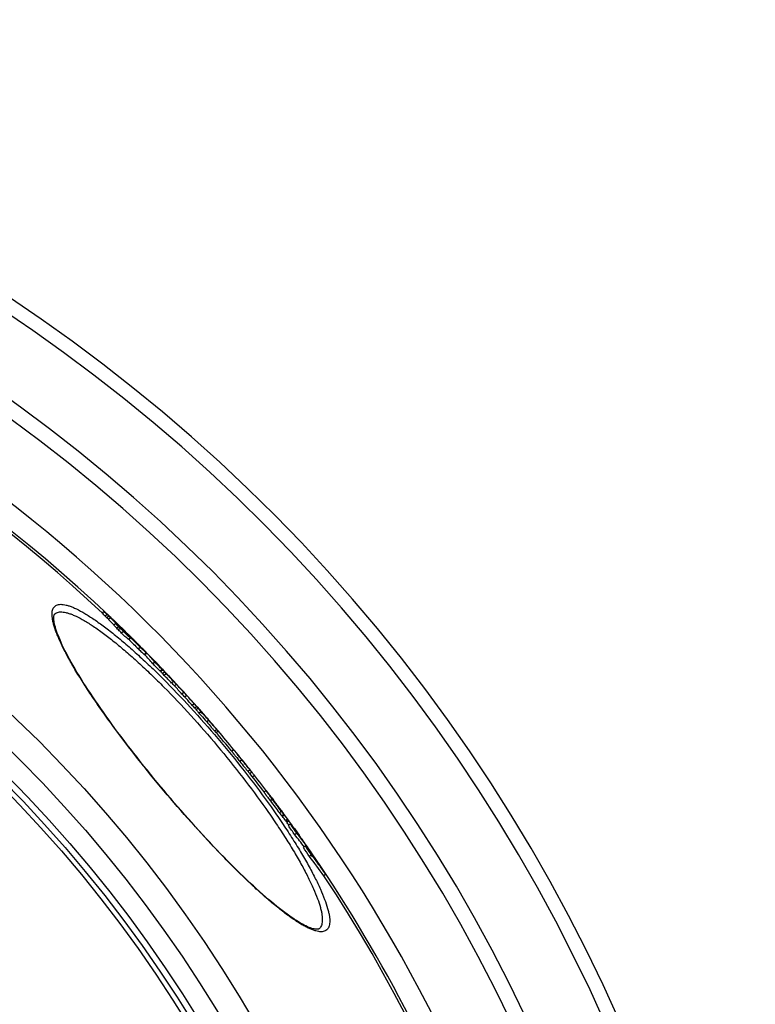
# Model space of a CAD drawing. Extents: x -1913 to 37449, y -8848 to 6615.
# Drawn here: x 9389 to 9679, y 2357 to 2744 of the extents above; entities that cross this region are included whole.
import ezdxf

# ---------------------------------------------------------------- set-up
doc = ezdxf.new("R2010")
doc.units = 0
doc.header["$LTSCALE"] = 5
doc.header["$MEASUREMENT"] = 0
doc.layers.get('0').update_dxf_attribs({"linetype": 'CONTINUOUS'})
doc.layers.add('BEZUGSACHSEN', color=7, linetype='CONTINUOUS')
doc.layers.add('RUNDUNGEN', color=7, linetype='CONTINUOUS')

msp = doc.modelspace()

# ---------------------------------------------------------------- linework, layer by layer
at = {"color": 7, "linetype": 'Continuous'}
for p, q in [((9422.606, 2511.249), (9421.835, 2510.602)), ((9423.742, 2510.116), (9422.971, 2509.468)), ((9427.155, 2506.582), (9426.384, 2505.935)), ((9427.203, 2506.628), (9427.104, 2506.731)), ((9427.236, 2506.855), (9427.332, 2506.757)), ((9428.281, 2505.37), (9427.51, 2504.723)), ((9429.013, 2504.689), (9428.242, 2504.042)), ((9430.143, 2503.447), (9429.373, 2502.801)), ((9429.514, 2504.708), (9429.408, 2504.62)), ((9429.514, 2504.708), (9429.514, 2504.708)), ((9430.364, 2503.81), (9430.259, 2503.722)), ((9430.265, 2503.717), (9430.638, 2503.319)), ((9430.318, 2503.959), (9430.437, 2503.844)), ((9430.751, 2503.437), (9430.364, 2503.81)), ((9430.756, 2503.398), (9430.648, 2503.307)), ((9430.773, 2503.416), (9430.751, 2503.437)), ((9430.756, 2503.398), (9431.301, 2502.875)), ((9431.168, 2502.963), (9430.756, 2503.398)), ((9430.83, 2503.361), (9430.773, 2503.416)), ((9430.803, 2503.491), (9430.825, 2503.47)), ((9430.825, 2503.47), (9430.868, 2503.427)), ((9431.296, 2502.912), (9430.83, 2503.361)), ((9431.372, 2502.745), (9431.168, 2502.963)), ((9431.317, 2502.892), (9431.296, 2502.912)), ((9431.301, 2502.875), (9431.924, 2502.273)), ((9431.94, 2502.289), (9431.317, 2502.892)), ((9431.984, 2502.088), (9431.873, 2502.208)), ((9431.772, 2502.173), (9431.912, 2502.021)), ((9431.912, 2502.021), (9431.959, 2501.97)), ((9431.959, 2501.97), (9432.332, 2501.564)), ((9432.891, 2500.863), (9432.122, 2500.217)), ((9432.332, 2501.564), (9432.289, 2501.528)), ((9432.399, 2501.934), (9432.425, 2501.909)), ((9432.425, 2501.909), (9432.607, 2501.73)), ((9432.489, 2501.726), (9433.139, 2501.095)), ((9433.154, 2501.11), (9432.504, 2501.742)), ((9432.607, 2501.73), (9432.641, 2501.697)), ((9433.024, 2500.993), (9432.98, 2501.037)), ((9433.113, 2501.204), (9433.018, 2501.298)), ((9433.088, 2501.256), (9433.194, 2501.152)), ((9433.154, 2501.11), (9433.137, 2501.096)), ((9434.82, 2499.377), (9434.4, 2499.788)), ((9434.437, 2499.826), (9434.856, 2499.414)), ((9434.485, 2499.873), (9434.513, 2499.845)), ((9434.513, 2499.845), (9434.805, 2499.554)), ((9434.805, 2499.554), (9434.945, 2499.415)), ((9434.837, 2499.36), (9434.82, 2499.377)), ((9435.056, 2499.146), (9434.837, 2499.36)), ((9434.945, 2499.415), (9435.199, 2499.161)), ((9435.274, 2498.932), (9435.056, 2499.146)), ((9435.199, 2499.161), (9435.212, 2499.147)), ((9435.71, 2498.504), (9435.274, 2498.932)), ((9435.71, 2498.504), (9435.659, 2498.461)), ((9436.043, 2498.311), (9436.072, 2498.281)), ((9437.717, 2496.642), (9437.682, 2496.612)), ((9437.684, 2496.611), (9437.829, 2496.456)), ((9438.46, 2494.266), (9439.228, 2494.911)), ((9439.309, 2494.988), (9438.848, 2495.476)), ((9438.545, 2494.338), (9438.593, 2494.287)), ((9440.956, 2493.18), (9440.916, 2493.225)), ((9442.502, 2491.386), (9441.734, 2490.741)), ((9442.443, 2491.808), (9442.429, 2491.796)), ((9442.43, 2491.796), (9442.668, 2491.539)), ((9442.668, 2491.539), (9442.935, 2491.247)), ((9442.935, 2491.247), (9443.065, 2491.105)), ((9443.098, 2491.135), (9442.964, 2491.274)), ((9443.098, 2491.135), (9443.064, 2491.106)), ((9443.065, 2491.105), (9443.081, 2491.088)), ((9445.415, 2488.409), (9444.647, 2487.765)), ((9444.732, 2487.837), (9444.783, 2487.777)), ((9444.783, 2487.777), (9444.886, 2487.656)), ((9445.654, 2488.3), (9444.886, 2487.656)), ((9445.031, 2489.025), (9444.95, 2488.958)), ((9445.063, 2489.054), (9445.014, 2489.108)), ((9445.499, 2488.482), (9445.447, 2488.543)), ((9445.654, 2488.3), (9445.499, 2488.482)), ((9445.523, 2488.514), (9445.796, 2488.229)), ((9445.796, 2488.229), (9445.537, 2488.524)), ((9446.419, 2487.503), (9445.651, 2486.859)), ((9447.04, 2486.757), (9446.272, 2486.113)), ((9448.868, 2485.04), (9448.848, 2485.022)), ((9449.913, 2483.735), (9449.146, 2483.092)), ((9449.296, 2484.604), (9449.253, 2484.649)), ((9449.268, 2484.577), (9449.476, 2484.336)), ((9449.356, 2484.542), (9449.296, 2484.604)), ((9449.625, 2484.258), (9449.356, 2484.542)), ((9449.476, 2484.336), (9449.684, 2484.094)), ((9449.89, 2483.851), (9449.847, 2483.815)), ((9450.001, 2483.848), (9449.949, 2483.905)), ((9450.019, 2483.828), (9450.001, 2483.848)), ((9451.065, 2482.598), (9450.298, 2481.955)), ((9454.003, 2479.423), (9453.237, 2478.78)), ((9453.903, 2479.627), (9453.679, 2479.87)), ((9453.769, 2479.711), (9453.864, 2479.596)), ((9453.934, 2479.594), (9453.903, 2479.627)), ((9454.05, 2479.465), (9453.934, 2479.594)), ((9455.155, 2478.165), (9454.389, 2477.522)), ((9458.074, 2474.943), (9457.308, 2474.3)), ((9459.066, 2473.893), (9458.3, 2473.25)), ((9459.211, 2473.74), (9459.106, 2473.855)), ((9459.211, 2473.74), (9462.43, 2470.089)), ((9462.814, 2469.621), (9462.718, 2469.732)), ((9462.923, 2469.496), (9462.814, 2469.621)), ((9463.586, 2468.74), (9463.556, 2468.774)), ((9463.6, 2468.724), (9463.586, 2468.74)), ((9464.202, 2468.046), (9464.123, 2468.143)), ((9464.278, 2467.947), (9464.202, 2468.046)), ((9464.352, 2467.847), (9464.278, 2467.947)), ((9466.665, 2463.613), (9467.431, 2464.255)), ((9473.619, 2456.862), (9472.853, 2456.219)), ((9476.768, 2452.905), (9476.527, 2453.203)), ((9477.924, 2451.616), (9477.811, 2451.755)), ((9477.967, 2451.563), (9477.924, 2451.616)), ((9478.089, 2451.411), (9477.967, 2451.563)), ((9478.023, 2451.471), (9478.082, 2451.405)), ((9478.239, 2451.226), (9478.089, 2451.411)), ((9480.792, 2448.004), (9480.025, 2447.361)), ((9480.798, 2448.015), (9480.677, 2448.17)), ((9481.78, 2446.706), (9481.047, 2446.092)), ((9486.33, 2440.789), (9485.563, 2440.146)), ((9487.87, 2438.904), (9487.837, 2438.877)), ((9488.612, 2437.901), (9487.87, 2438.904)), ((9488.538, 2437.947), (9488.587, 2437.882)), ((9488.587, 2437.882), (9489.109, 2437.186)), ((9489.083, 2437.166), (9489.083, 2437.165)), ((9489.305, 2436.962), (9489.132, 2437.197)), ((9489.478, 2436.726), (9489.305, 2436.962)), ((9489.399, 2436.798), (9489.363, 2436.767)), ((9489.65, 2436.491), (9489.478, 2436.726)), ((9489.671, 2436.462), (9489.65, 2436.491)), ((9489.805, 2436.278), (9489.671, 2436.462)), ((9490.802, 2435.015), (9491.034, 2434.698)), ((9491.167, 2434.526), (9490.906, 2434.877)), ((9491.724, 2433.776), (9491.167, 2434.526)), ((9491.86, 2433.594), (9491.724, 2433.776)), ((9491.938, 2433.49), (9491.86, 2433.594)), ((9491.994, 2433.414), (9491.938, 2433.49)), ((9492.15, 2433.204), (9491.994, 2433.414)), ((9492.206, 2433.117), (9492.197, 2433.109)), ((9492.479, 2432.747), (9492.206, 2433.117)), ((9492.261, 2433.02), (9492.466, 2432.737)), ((9492.777, 2430.547), (9493.545, 2431.191)), ((9493.526, 2431.322), (9493.509, 2431.346)), ((9493.595, 2431.228), (9493.526, 2431.322)), ((9494.84, 2429.523), (9494.072, 2428.878)), ((9494.227, 2428.673), (9494.515, 2428.292)), ((9494.515, 2428.292), (9495.283, 2428.936)), ((9495.283, 2428.936), (9494.995, 2429.317)), ((9495.26, 2428.969), (9495.283, 2428.936)), ((9495.935, 2427.585), (9495.167, 2426.94)), ((9496.929, 2426.654), (9496.791, 2426.538)), ((9497.553, 2425.794), (9499.416, 2423.182)), ((9498.449, 2423.992), (9497.68, 2423.347)), ((9499.685, 2422.776), (9499.405, 2423.174)), ((9499.416, 2423.182), (9499.591, 2422.934)), ((9499.591, 2422.934), (9499.697, 2422.785)), ((9501.884, 2418.936), (9501.114, 2418.29)), ((9503.084, 2417.938), (9502.835, 2417.728)), ((9504.194, 2415.451), (9503.424, 2414.805)), ((9503.95, 2416.617), (9503.793, 2416.486)), ((9509.887, 2407.802), (9509.116, 2407.155))]:
    msp.add_line(p, q, dxfattribs=at)
at = {"color": 9, "linetype": 'Continuous'}
for p, q in [((9424.434, 2509.469), (9423.663, 2508.822)), ((9425.068, 2508.84), (9424.296, 2508.193)), ((9431.984, 2502.088), (9431.908, 2502.025)), ((9432.776, 2501.535), (9432.759, 2501.521)), ((9433.616, 2500.701), (9433.576, 2500.668)), ((9434.247, 2500.053), (9434.225, 2500.034)), ((9436.829, 2497.195), (9436.06, 2496.549)), ((9436.248, 2497.911), (9436.235, 2497.9)), ((9439.043, 2495.058), (9438.275, 2494.413)), ((9443.785, 2490.422), (9443.723, 2490.37)), ((9444.215, 2489.972), (9444.134, 2489.904)), ((9453.679, 2479.87), (9453.654, 2479.849)), ((9459.106, 2473.855), (9458.339, 2473.212)), ((9459.589, 2473.265), (9458.823, 2472.622)), ((9460.825, 2471.794), (9460.058, 2471.151)), ((9462.814, 2469.621), (9462.806, 2469.614)), ((9463.753, 2468.421), (9462.987, 2467.778)), ((9463.586, 2468.74), (9463.563, 2468.72)), ((9463.875, 2468.423), (9463.844, 2468.397)), ((9464.352, 2467.847), (9464.343, 2467.839)), ((9466.94, 2464.777), (9466.173, 2464.134)), ((9476.768, 2452.905), (9476.002, 2452.262)), ((9477.967, 2451.563), (9477.949, 2451.548)), ((9480.049, 2448.865), (9479.283, 2448.222)), ((9480.277, 2448.677), (9480.266, 2448.668)), ((9488.869, 2437.302), (9488.101, 2436.658)), ((9488.612, 2437.901), (9488.588, 2437.881)), ((9489.281, 2436.941), (9489.252, 2436.918)), ((9489.65, 2436.491), (9489.597, 2436.447)), ((9490.618, 2435.142), (9490.603, 2435.13)), ((9492.382, 2432.636), (9491.614, 2431.992)), ((9491.938, 2433.49), (9491.927, 2433.481)), ((9493.37, 2431.383), (9492.603, 2430.739)), ((9494.995, 2429.317), (9494.227, 2428.673))]:
    msp.add_line(p, q, dxfattribs=at)
for radius in [510.829, 508.837, 441]:
    msp.add_circle((9020.962, 2083.97), radius, dxfattribs=at)
at = {"color": 7, "linetype": 'Continuous'}
msp.add_circle((9020.962, 2083.97), 423, dxfattribs=at)
for centre, radius, start, end in [((9020.962, 2083.97), 660.5, 4.776695, 175.223305), ((9020.962, 2083.97), 627.484, 5.028684, 174.971316), ((9020.962, 2083.97), 595, 5.303893, 98.511554), ((9020.962, 2083.97), 585.5, 46.783016, 71.620325), ((9296.524, 2383.834), 178.249, 44.81521, 45.33111), ((9297.086, 2384.312), 178.517, 44.80642, 45.32154), ((9300.674, 2386.703), 173.327, 43.48519, 44.50148), ((9301.234, 2387.178), 173.598, 43.52553, 44.49318), ((9117.584, 2172.59), 455.395, 47.04736, 47.17313), ((9300.865, 2388.133), 173.145, 42.61743, 43.16502), ((9301.438, 2387.372), 173.316, 43.14843, 43.47823), ((9303.608, 2384.495), 173.942, 44.33017, 44.65944), ((9300.299, 2387.652), 172.882, 42.62289, 43.17132), ((9118.331, 2171.332), 454.688, 47.03189, 47.15785), ((9303.77, 2384.653), 173.715, 43.67414, 44.33023), ((9301.087, 2387.091), 172.761, 42.04947, 42.60635), ((9118.529, 2171.5), 455.429, 47.0202, 47.14595), ((9301.653, 2387.571), 173.024, 42.04491, 42.60094), ((9119.421, 2170.366), 454.514, 46.52887, 47.00444), ((9303.928, 2384.804), 173.497, 43.26608, 43.67408), ((9119.619, 2170.534), 455.255, 46.51805, 46.99283), ((9300.721, 2369.128), 187.015, 45.92745, 46.08303), ((9239.122, 2305.49), 275.583, 45.76552, 45.91007), ((9304.588, 2384.401), 173.337, 42.79956, 43.07305), ((9188.337, 2253.296), 348.407, 45.65182, 45.76938), ((9339.283, 2416.484), 126.18, 42.79482, 43.12824), ((9304.197, 2385.054), 173.13, 41.98323, 42.5389), ((9467.899, 2535.277), 48.902, 222.74127, 223.28518), ((9474.497, 2541.486), 57.962, 223.28026, 223.43416), ((9487.379, 2553.739), 75.741, 223.46548, 224.09215), ((9341.704, 2413.63), 126.553, 43.72912, 44.10216), ((9371.919, 2439.315), 87.035, 45.41151, 45.63439), ((9389.491, 2457.034), 62.08, 44.70086, 45.35746), ((9089.249, 2147.86), 492.986, 45.55699, 45.76798), ((9146.897, 2210.896), 407.694, 45.13802, 45.39333), ((9342.986, 2412.411), 126.53, 43.64106, 43.84081), ((9343.033, 2412.456), 126.465, 43.44123, 43.64105), ((9457.85, 2520.564), 31.321, 223.38386, 225.5717), ((9275.797, 2339.945), 225.297, 44.66212, 44.96169), ((9385.49, 2451.871), 68.532, 42.71911, 42.87848), ((9340.086, 2403.553), 134.859, 44.48183, 44.62216), ((9375.87, 2438.669), 84.723, 43.96035, 44.49431), ((9345.66, 2409.711), 126.57, 43.35948, 43.90331), ((9376.129, 2435.754), 86.604, 43.59762, 44.67258), ((9345.806, 2409.849), 126.368, 42.62288, 43.26342), ((9020.962, 2083.97), 586.5, 44.260334, 44.559374), ((9376.405, 2436.015), 86.225, 41.56733, 43.15243), ((9375.789, 2435.5), 86.025, 39.95255, 43.10802), ((9376.525, 2436.122), 86.064, 39.95041, 41.527), ((9379.045, 2432.923), 86.509, 42.88607, 44.26074), ((9069.492, 2123.443), 522.946, 44.16075, 44.61703), ((9397.27, 2447.171), 63.506, 43.98477, 44.65786), ((9069.587, 2123.522), 523.822, 44.1538, 44.60931), ((9379.271, 2433.133), 86.2, 41.60527, 42.24707), ((9110.211, 2169.863), 462.633, 43.86015, 43.98276), ((9379.314, 2433.171), 86.142, 41.19232, 41.60523), ((9379.344, 2433.197), 86.103, 40.36187, 41.19233), ((9400.463, 2448.672), 60.165, 42.22835, 43.34919), ((9054.157, 2111.362), 542.463, 43.80517, 43.92182), ((9379.359, 2433.21), 86.083, 39.88382, 40.36184), ((9399.846, 2449.576), 59.983, 40.51434, 41.12346), ((9400.546, 2448.747), 60.053, 41.48, 42.15925), ((9020.962, 2083.97), 586.5, 43.414601, 43.686354), ((9399.902, 2448.207), 59.892, 39.26441, 40.19327), ((9054.223, 2111.417), 543.378, 43.79876, 43.91522), ((9400.601, 2448.795), 59.98, 39.26452, 40.19202), ((9403.313, 2445.725), 60.137, 41.03966, 43.41533), ((9054.778, 2110.81), 543.328, 43.34362, 43.78333), ((9054.712, 2110.755), 542.414, 43.34923, 43.78969), ((9427.536, 2463.628), 30.224, 44.06664, 45.10692), ((9426.991, 2463.189), 29.923, 38.83908, 41.92507), ((9403.41, 2445.811), 60.006, 39.1983, 40.12539), ((9427.673, 2463.758), 30.035, 42.12608, 43.03966), ((9427.724, 2463.805), 29.966, 38.83995, 41.9283), ((9020.962, 2083.97), 586.5, 42.597845, 42.982946), ((9037.667, 2097.043), 564.288, 42.57016, 43.0094), ((9037.699, 2097.07), 565.246, 42.56582, 43.00432), ((9430.623, 2460.644), 29.989, 39.48165, 42.59828), ((9517.229, 2539.255), 86.978, 222.49221, 223.05924), ((9020.962, 2083.97), 586.5, 41.979747, 42.40231), ((9431.771, 2459.401), 29.982, 38.74438, 42.00598), ((9431.038, 2458.785), 29.939, 38.74321, 42.00543), ((9037.688, 2097.063), 564.26, 41.95543, 42.39694), ((9037.72, 2097.089), 565.217, 41.95214, 42.39289), ((9434.661, 2456.202), 29.99, 38.67537, 41.97965), ((9020.962, 2083.97), 585.5, 41.652112, 41.813959), ((9454.263, 2469.378), 5.596, 35.42065, 41.64551), ((9455.023, 2470.016), 5.604, 35.42673, 41.64272), ((9458.214, 2466.402), 5.602, 35.87674, 41.16923), ((9569.515, 2562.267), 141.309, 221.03416, 221.36322), ((9499.55, 2500.685), 48.102, 221.38141, 221.55911), ((9475.972, 2479.718), 16.551, 221.62556, 222.51693), ((9470.353, 2474.554), 8.919, 222.45877, 223.42546), ((9459.809, 2464.57), 5.602, 40.93544, 43.45199), ((9459.819, 2464.579), 5.588, 39.62164, 40.93425), ((9020.962, 2083.97), 586.5, 40.470865, 40.902583), ((9020.962, 2083.97), 585.5, 39.480314, 40.471669), ((9462.872, 2461.009), 5.602, 36.07734, 40.46754), ((9228.893, 2253.319), 318.332, 39.13983, 39.39006), ((9020.962, 2083.97), 586.5, 38.938286, 39.149378), ((9391.26, 2382.034), 111.139, 39.26639, 39.48844), ((9319.619, 2323.527), 203.635, 39.02771, 39.25316), ((9469.781, 2444.047), 11.093, 42.00833, 42.91335), ((9024.311, 2087.105), 581.913, 38.330288, 38.758503), ((9198.753, 2225.593), 359.197, 38.54362, 38.91457), ((9256.596, 2271.625), 285.273, 38.36297, 38.55143), ((9349.084, 2344.827), 167.322, 38.14307, 38.36434), ((9020.962, 2083.97), 585.5, 37.474776, 38.364842), ((9049.897, 2108.172), 548.778, 36.93634, 37.23636), ((9020.962, 2083.97), 586.5, 36.765538, 37.231209), ((9313.828, 2308.222), 217.638, 36.34272, 36.57323), ((9448.799, 2403.417), 52.561, 39.42576, 39.62883), ((9477.71, 2426.261), 15.668, 34.7375, 34.97037), ((9483.14, 2430.024), 9.061, 34.39111, 34.75087), ((9487.135, 2432.757), 4.222, 33.93286, 34.40448), ((9262.159, 2265.958), 284.354, 36.12199, 36.39996), ((9305.337, 2297.523), 230.869, 35.93751, 36.11106), ((9050.815, 2106.951), 548.826, 36.23306, 36.41449), ((9050.736, 2106.888), 547.928, 35.99055, 36.21132), ((9020.962, 2083.97), 586.5, 36.031907, 36.320186), ((9050.793, 2106.935), 548.853, 35.99737, 36.21777), ((9020.962, 2083.97), 585.5, 35.878304, 36.021022), ((9075.718, 2130.754), 513.481, 34.7378, 35.22706), ((9075.827, 2130.846), 514.338, 34.74659, 35.23503), ((9420.003, 2364.498), 98.72, 37.17647, 39.7205), ((9079.282, 2126.914), 514.075, 35.19059, 35.66658), ((9421.812, 2360.475), 98.534, 36.10974, 39.64872), ((9422.554, 2361.092), 98.573, 38.65045, 39.65098), ((9419.773, 2364.324), 99.008, 36.18399, 37.1767), ((9422.242, 2360.85), 98.967, 35.22844, 38.64738), ((9080.002, 2125.828), 514.127, 34.62245, 35.28143), ((9108.704, 2155.815), 472.101, 33.27028, 33.77773), ((9108.877, 2155.96), 472.875, 33.28145, 33.78806), ((9383.163, 2324.395), 151.765, 35.65261, 38.53152), ((9384.763, 2320.555), 151.537, 34.85363, 38.4594), ((9113.361, 2151.041), 472.325, 33.9817, 34.21333), ((9380.084, 2327.512), 152.587, 35.01283, 35.73003), ((9385.545, 2321.196), 151.531, 37.15882, 38.46389), ((9113.243, 2150.961), 472.467, 33.66317, 33.9817), ((9114.375, 2149.737), 472.258, 33.86291, 34.18159), ((9385.042, 2320.82), 152.159, 34.866, 37.15732), ((9114.138, 2149.579), 472.543, 33.12419, 33.86286), ((9020.962, 2083.97), 585.5, 5.390277, 33.506846)]:
    msp.add_arc(centre, radius, start, end, dxfattribs=at)
at = {"color": 9, "linetype": 'Continuous'}
for radius, start, end in [(654.967, 4.817155, 175.182845), (621.437, 5.077731, 174.922269), (586.484, 45.668644, 98.045714), (586.484, 44.835411, 44.901995), (586.484, 44.717954, 44.788013), (586.484, 43.145817, 43.206918), (586.484, 41.669855, 41.872679), (586.484, 39.477046, 40.423095), (586.484, 37.241385, 38.24903), (586.484, 35.752934, 36.027819), (586.484, 34.443478, 34.71049), (586.484, 5.381104, 34.369716)]:
    msp.add_arc((9020.962, 2083.97), radius, start, end, dxfattribs=at)
at = {"color": 7, "linetype": 'Continuous'}
for points, knots in [([(9422.606, 2511.249), (9422.704, 2511.162), (9422.914, 2510.969), (9423.361, 2510.557), (9423.711, 2510.232), (9423.948, 2510.012)], [0, 0, 0, 0, 0.2159843, 0.4676794, 1, 1, 1, 1]), ([(9424.434, 2509.469), (9424.374, 2509.526), (9424.144, 2509.742), (9423.913, 2509.957), (9423.742, 2510.116)], [0, 0, 0, 0, 0.2629171, 1, 1, 1, 1]), ([(9423.948, 2510.012), (9424.573, 2509.43), (9425.678, 2508.387), (9426.768, 2507.328), (9427.236, 2506.855)], [0, 0, 0, 0, 0.5620712, 1, 1, 1, 1]), ([(9422.971, 2509.468), (9423.027, 2509.417), (9423.258, 2509.202), (9423.49, 2508.988), (9423.663, 2508.822)], [0, 0, 0, 0, 0.2400642, 1, 1, 1, 1]), ([(9423.663, 2508.822), (9423.732, 2508.756), (9423.945, 2508.548), (9424.155, 2508.337), (9424.296, 2508.193)], [0, 0, 0, 0, 0.320001, 1, 1, 1, 1]), ([(9425.068, 2508.84), (9425.025, 2508.883), (9424.816, 2509.095), (9424.605, 2509.305), (9424.434, 2509.469)], [0, 0, 0, 0, 0.205753, 1, 1, 1, 1]), ([(9430.364, 2503.81), (9430.314, 2503.861), (9430.217, 2503.963), (9430.075, 2504.111), (9429.941, 2504.251), (9429.835, 2504.361), (9429.756, 2504.444), (9429.703, 2504.501), (9429.653, 2504.553), (9429.609, 2504.599), (9429.572, 2504.64), (9429.545, 2504.669), (9429.53, 2504.687), (9429.52, 2504.698), (9429.517, 2504.703), (9429.513, 2504.708), (9429.514, 2504.708)], [0, 0, 0, 0, 0.1739831, 0.3404616, 0.4977865, 0.6436364, 0.7112457, 0.7745722, 0.8328724, 0.8851789, 0.9302021, 0.9661742, 0.9800282, 0.9906013, 0.9974301, 1, 1, 1, 1]), ([(9429.514, 2504.708), (9429.516, 2504.709), (9429.522, 2504.704), (9429.533, 2504.696), (9429.551, 2504.681), (9429.575, 2504.66), (9429.605, 2504.633), (9429.659, 2504.584), (9429.741, 2504.508), (9429.857, 2504.399), (9429.994, 2504.269), (9430.15, 2504.119), (9430.26, 2504.014), (9430.318, 2503.959)], [0, 0, 0, 0, 0.0052491, 0.0181098, 0.038948, 0.0679235, 0.1051286, 0.1505373, 0.2654922, 0.4109886, 0.5841954, 0.7817084, 1, 1, 1, 1]), ([(9431.879, 2502.444), (9431.922, 2502.402), (9432.095, 2502.232), (9432.269, 2502.062), (9432.399, 2501.934)], [0, 0, 0, 0, 0.2469814, 1, 1, 1, 1]), ([(9432.263, 2500.337), (9432.878, 2499.704), (9434.14, 2498.437), (9435.414, 2497.184), (9436.06, 2496.549)], [0, 0, 0, 0, 0.4935472, 1, 1, 1, 1]), ([(9432.407, 2501.889), (9432.406, 2501.889), (9432.408, 2501.887), (9432.41, 2501.884), (9432.415, 2501.879), (9432.424, 2501.869), (9432.439, 2501.853), (9432.46, 2501.83), (9432.486, 2501.803), (9432.527, 2501.76), (9432.559, 2501.727), (9432.582, 2501.703)], [0, 0, 0, 0, 0.0061179, 0.0230106, 0.049939, 0.0859886, 0.1822891, 0.3062087, 0.45323, 0.6196966, 1, 1, 1, 1]), ([(9432.776, 2501.535), (9432.752, 2501.559), (9432.667, 2501.643), (9432.581, 2501.726), (9432.519, 2501.785)], [0, 0, 0, 0, 0.2838341, 1, 1, 1, 1]), ([(9432.641, 2501.697), (9432.678, 2501.661), (9432.827, 2501.514), (9432.976, 2501.367), (9433.088, 2501.256)], [0, 0, 0, 0, 0.2476066, 1, 1, 1, 1]), ([(9436.829, 2497.195), (9436.181, 2497.831), (9434.904, 2499.088), (9433.639, 2500.358), (9433.024, 2500.993)], [0, 0, 0, 0, 0.5067936, 1, 1, 1, 1]), ([(9434.247, 2500.053), (9434.201, 2500.101), (9433.991, 2500.319), (9433.781, 2500.535), (9433.616, 2500.701)], [0, 0, 0, 0, 0.2234401, 1, 1, 1, 1]), ([(9434.4, 2499.788), (9434.453, 2499.731), (9434.682, 2499.485), (9434.91, 2499.238), (9435.087, 2499.05)], [0, 0, 0, 0, 0.2311096, 1, 1, 1, 1]), ([(9436.122, 2498.054), (9436.1, 2498.079), (9436.007, 2498.182), (9435.912, 2498.285), (9435.839, 2498.364)], [0, 0, 0, 0, 0.2344017, 1, 1, 1, 1]), ([(9435.925, 2498.196), (9435.952, 2498.17), (9436.003, 2498.121), (9436.075, 2498.051), (9436.137, 2497.991), (9436.188, 2497.943), (9436.226, 2497.909), (9436.254, 2497.883), (9436.268, 2497.874), (9436.277, 2497.866), (9436.279, 2497.868)], [0, 0, 0, 0, 0.2310115, 0.4409215, 0.6218858, 0.7675326, 0.8752815, 0.9467921, 0.9864594, 1, 1, 1, 1]), ([(9436.06, 2496.549), (9436.29, 2496.324), (9436.729, 2495.894), (9437.343, 2495.296), (9437.85, 2494.808), (9438.149, 2494.525), (9438.275, 2494.413)], [0, 0, 0, 0, 0.3135584, 0.5986718, 0.8359333, 1, 1, 1, 1]), ([(9436.248, 2497.911), (9436.24, 2497.921), (9436.199, 2497.969), (9436.156, 2498.017), (9436.122, 2498.054)], [0, 0, 0, 0, 0.2015042, 1, 1, 1, 1]), ([(9436.279, 2497.868), (9436.28, 2497.869), (9436.276, 2497.875), (9436.271, 2497.882), (9436.261, 2497.896), (9436.253, 2497.906), (9436.248, 2497.911)], [0, 0, 0, 0, 0.0818258, 0.285231, 0.596385, 1, 1, 1, 1]), ([(9439.043, 2495.058), (9438.918, 2495.17), (9438.619, 2495.453), (9438.111, 2495.941), (9437.497, 2496.54), (9437.059, 2496.969), (9436.829, 2497.195)], [0, 0, 0, 0, 0.1640648, 0.4013257, 0.6864398, 1, 1, 1, 1]), ([(9438.792, 2495.422), (9438.824, 2495.387), (9438.885, 2495.321), (9438.971, 2495.226), (9439.047, 2495.141), (9439.111, 2495.068), (9439.162, 2495.007), (9439.199, 2494.962), (9439.22, 2494.931), (9439.228, 2494.918), (9439.229, 2494.912), (9439.228, 2494.911)], [0, 0, 0, 0, 0.2101924, 0.4012599, 0.5708274, 0.7162605, 0.8346995, 0.9231251, 0.9785871, 0.9933082, 1, 1, 1, 1]), ([(9439.228, 2494.911), (9439.227, 2494.91), (9439.22, 2494.912), (9439.211, 2494.917), (9439.195, 2494.928), (9439.164, 2494.952), (9439.113, 2494.996), (9439.069, 2495.035), (9439.043, 2495.058)], [0, 0, 0, 0, 0.0216969, 0.0698966, 0.1477715, 0.256268, 0.566447, 1, 1, 1, 1]), ([(9438.275, 2494.413), (9438.3, 2494.39), (9438.344, 2494.351), (9438.396, 2494.307), (9438.427, 2494.283), (9438.442, 2494.272), (9438.452, 2494.267), (9438.458, 2494.265), (9438.46, 2494.266)], [0, 0, 0, 0, 0.4335354, 0.7437064, 0.8522029, 0.9300805, 0.9782875, 1, 1, 1, 1]), ([(9444.215, 2489.972), (9444.19, 2489.998), (9444.047, 2490.149), (9443.903, 2490.298), (9443.785, 2490.422)], [0, 0, 0, 0, 0.1750695, 1, 1, 1, 1]), ([(9458.823, 2472.622), (9458.858, 2472.573), (9458.972, 2472.431), (9459.212, 2472.142), (9459.587, 2471.699), (9459.886, 2471.351), (9460.058, 2471.151)], [0, 0, 0, 0, 0.0937062, 0.283912, 0.5868926, 1, 1, 1, 1]), ([(9459.106, 2473.855), (9459.1, 2473.861), (9459.091, 2473.87), (9459.079, 2473.883), (9459.072, 2473.888), (9459.067, 2473.894), (9459.066, 2473.893)], [0, 0, 0, 0, 0.4225212, 0.7349928, 0.9296358, 1, 1, 1, 1]), ([(9460.825, 2471.794), (9460.652, 2471.994), (9460.354, 2472.342), (9459.978, 2472.785), (9459.739, 2473.074), (9459.624, 2473.216), (9459.589, 2473.265)], [0, 0, 0, 0, 0.4131075, 0.716088, 0.9062939, 1, 1, 1, 1]), ([(9463.753, 2468.421), (9463.496, 2468.716), (9462.518, 2469.839), (9461.54, 2470.962), (9460.825, 2471.794)], [0, 0, 0, 0, 0.2631644, 1, 1, 1, 1]), ([(9460.058, 2471.151), (9460.277, 2470.897), (9461.25, 2469.77), (9462.229, 2468.648), (9462.987, 2467.778)], [0, 0, 0, 0, 0.2250283, 1, 1, 1, 1]), ([(9462.753, 2469.685), (9462.806, 2469.611), (9463.077, 2469.281), (9463.356, 2468.957), (9463.577, 2468.704)], [0, 0, 0, 0, 0.212672, 1, 1, 1, 1]), ([(9462.987, 2467.778), (9463.586, 2467.09), (9464.446, 2466.101), (9465.508, 2464.886), (9465.972, 2464.359), (9466.173, 2464.134)], [0, 0, 0, 0, 0.5650002, 0.8126414, 1, 1, 1, 1]), ([(9463.577, 2468.704), (9463.639, 2468.632), (9463.854, 2468.386), (9464.068, 2468.14), (9464.222, 2467.969)], [0, 0, 0, 0, 0.2927813, 1, 1, 1, 1]), ([(9466.94, 2464.777), (9466.738, 2465.002), (9466.274, 2465.529), (9465.212, 2466.744), (9464.352, 2467.733), (9463.753, 2468.421)], [0, 0, 0, 0, 0.1873585, 0.4349995, 1, 1, 1, 1]), ([(9464.222, 2467.969), (9464.248, 2467.941), (9464.281, 2467.903), (9464.322, 2467.86), (9464.341, 2467.841), (9464.354, 2467.827), (9464.364, 2467.819), (9464.368, 2467.815), (9464.372, 2467.813), (9464.373, 2467.813)], [0, 0, 0, 0, 0.5277994, 0.695722, 0.8175366, 0.902569, 0.9577931, 0.9885946, 1, 1, 1, 1]), ([(9466.173, 2464.134), (9466.217, 2464.086), (9466.295, 2463.998), (9466.402, 2463.881), (9466.486, 2463.789), (9466.552, 2463.719), (9466.6, 2463.669), (9466.632, 2463.637), (9466.652, 2463.62), (9466.661, 2463.613), (9466.665, 2463.612), (9466.665, 2463.613)], [0, 0, 0, 0, 0.2710209, 0.4904435, 0.6630395, 0.7941092, 0.8888193, 0.9518755, 0.9874814, 0.9962411, 1, 1, 1, 1]), ([(9467.431, 2464.255), (9467.431, 2464.255), (9467.427, 2464.256), (9467.418, 2464.262), (9467.399, 2464.28), (9467.366, 2464.312), (9467.318, 2464.362), (9467.253, 2464.432), (9467.168, 2464.524), (9467.061, 2464.641), (9466.983, 2464.728), (9466.94, 2464.777)], [0, 0, 0, 0, 0.0037563, 0.0125149, 0.0481197, 0.1111755, 0.2058857, 0.3369559, 0.5095528, 0.7289769, 1, 1, 1, 1]), ([(9467.4, 2464.308), (9467.405, 2464.301), (9467.413, 2464.289), (9467.424, 2464.272), (9467.429, 2464.264), (9467.433, 2464.257), (9467.431, 2464.255)], [0, 0, 0, 0, 0.4137557, 0.7234196, 0.9203453, 1, 1, 1, 1]), ([(9472.853, 2456.219), (9472.851, 2456.218), (9472.855, 2456.211), (9472.86, 2456.201), (9472.873, 2456.182), (9472.891, 2456.156), (9472.916, 2456.121), (9472.964, 2456.057), (9473.043, 2455.953), (9473.163, 2455.799), (9473.316, 2455.604), (9473.502, 2455.369), (9473.718, 2455.098), (9473.96, 2454.796), (9474.318, 2454.349), (9474.796, 2453.756), (9475.391, 2453.018), (9475.797, 2452.516), (9476.002, 2452.262)], [0, 0, 0, 0, 0.0009326, 0.0034738, 0.0078105, 0.0140868, 0.0224416, 0.0330116, 0.0613107, 0.099841, 0.1490153, 0.2085882, 0.2776068, 0.3545944, 0.4378765, 0.6172685, 0.806414, 1, 1, 1, 1]), ([(9476.527, 2453.203), (9476.333, 2453.444), (9475.951, 2453.917), (9475.393, 2454.609), (9474.948, 2455.163), (9474.617, 2455.575), (9474.396, 2455.851), (9474.201, 2456.097), (9474.033, 2456.309), (9473.896, 2456.485), (9473.789, 2456.623), (9473.718, 2456.716), (9473.676, 2456.773), (9473.653, 2456.805), (9473.637, 2456.828), (9473.625, 2456.845), (9473.621, 2456.854), (9473.618, 2456.861), (9473.619, 2456.862)], [0, 0, 0, 0, 0.1980302, 0.3903228, 0.5708697, 0.6538099, 0.7298652, 0.7975105, 0.8555133, 0.9031841, 0.9404737, 0.9678804, 0.9781343, 0.9862518, 0.9923605, 0.9965902, 0.9990762, 1, 1, 1, 1]), ([(9473.651, 2456.834), (9473.655, 2456.83), (9473.675, 2456.809), (9473.695, 2456.787), (9473.71, 2456.77)], [0, 0, 0, 0, 0.1966929, 1, 1, 1, 1]), ([(9473.71, 2456.77), (9473.768, 2456.705), (9473.913, 2456.537), (9474.315, 2456.058), (9474.658, 2455.643), (9474.913, 2455.331)], [0, 0, 0, 0, 0.1387297, 0.3551942, 1, 1, 1, 1]), ([(9476.002, 2452.262), (9476.619, 2451.496), (9477.708, 2450.146), (9478.802, 2448.799), (9479.283, 2448.222)], [0, 0, 0, 0, 0.5670333, 1, 1, 1, 1]), ([(9476.59, 2453.232), (9476.586, 2453.236), (9476.581, 2453.241), (9476.576, 2453.245), (9476.574, 2453.247), (9476.573, 2453.246)], [0, 0, 0, 0, 0.7211885, 0.9197696, 1, 1, 1, 1]), ([(9476.573, 2453.246), (9476.573, 2453.246), (9476.575, 2453.242), (9476.578, 2453.237), (9476.586, 2453.226), (9476.596, 2453.211), (9476.612, 2453.189), (9476.644, 2453.147), (9476.672, 2453.111), (9476.693, 2453.085)], [0, 0, 0, 0, 0.0120499, 0.046515, 0.1076803, 0.2001038, 0.3290367, 0.5007263, 1, 1, 1, 1]), ([(9476.733, 2453.068), (9476.703, 2453.103), (9476.656, 2453.158), (9476.608, 2453.213), (9476.59, 2453.232)], [0, 0, 0, 0, 0.6335458, 1, 1, 1, 1]), ([(9476.693, 2453.085), (9476.719, 2453.051), (9476.861, 2452.871), (9477.004, 2452.693), (9477.121, 2452.548)], [0, 0, 0, 0, 0.1855889, 1, 1, 1, 1]), ([(9477.032, 2452.71), (9477.003, 2452.745), (9476.904, 2452.865), (9476.804, 2452.984), (9476.733, 2453.068)], [0, 0, 0, 0, 0.293169, 1, 1, 1, 1]), ([(9480.049, 2448.865), (9479.569, 2449.442), (9478.475, 2450.789), (9477.386, 2452.139), (9476.768, 2452.905)], [0, 0, 0, 0, 0.4329664, 1, 1, 1, 1]), ([(9477.121, 2452.548), (9477.312, 2452.312), (9477.57, 2451.994), (9477.833, 2451.679), (9477.905, 2451.6)], [0, 0, 0, 0, 0.7390731, 1, 1, 1, 1]), ([(9479.283, 2448.222), (9479.386, 2448.098), (9479.63, 2447.808), (9479.878, 2447.522), (9480.025, 2447.361)], [0, 0, 0, 0, 0.4238485, 1, 1, 1, 1]), ([(9480.792, 2448.004), (9480.76, 2448.039), (9480.506, 2448.32), (9480.261, 2448.61), (9480.049, 2448.865)], [0, 0, 0, 0, 0.1244978, 1, 1, 1, 1]), ([(9481.78, 2446.706), (9481.745, 2446.763), (9481.645, 2446.907), (9481.448, 2447.174), (9481.158, 2447.555), (9480.93, 2447.847), (9480.798, 2448.015)], [0, 0, 0, 0, 0.122234, 0.3203783, 0.6084875, 1, 1, 1, 1]), ([(9485.563, 2440.146), (9485.562, 2440.145), (9485.564, 2440.137), (9485.569, 2440.126), (9485.58, 2440.106), (9485.596, 2440.08), (9485.618, 2440.045), (9485.659, 2439.983), (9485.726, 2439.884), (9485.827, 2439.741), (9485.953, 2439.565), (9486.104, 2439.357), (9486.275, 2439.121), (9486.466, 2438.862), (9486.749, 2438.478), (9487.128, 2437.966), (9487.606, 2437.323), (9487.934, 2436.883), (9488.101, 2436.658)], [0, 0, 0, 0, 0.0012482, 0.0042657, 0.0092902, 0.0164517, 0.0258567, 0.0375951, 0.0683471, 0.1090192, 0.1594875, 0.2191719, 0.2871203, 0.3621676, 0.4431025, 0.6182644, 0.8054609, 1, 1, 1, 1]), ([(9488.869, 2437.302), (9488.702, 2437.527), (9488.373, 2437.967), (9487.895, 2438.61), (9487.516, 2439.122), (9487.233, 2439.505), (9487.042, 2439.765), (9486.871, 2440.001), (9486.72, 2440.208), (9486.594, 2440.385), (9486.493, 2440.528), (9486.426, 2440.627), (9486.384, 2440.689), (9486.362, 2440.723), (9486.347, 2440.75), (9486.336, 2440.77), (9486.331, 2440.781), (9486.329, 2440.788), (9486.33, 2440.789)], [0, 0, 0, 0, 0.1945401, 0.3817375, 0.5569, 0.6378352, 0.7128827, 0.7808311, 0.8405154, 0.8909835, 0.9316554, 0.962407, 0.9741452, 0.98355, 0.9907113, 0.9957355, 0.9987526, 1, 1, 1, 1]), ([(9486.33, 2440.789), (9486.332, 2440.791), (9486.343, 2440.783), (9486.355, 2440.772), (9486.379, 2440.748), (9486.407, 2440.718), (9486.442, 2440.678), (9486.499, 2440.612), (9486.544, 2440.558), (9486.576, 2440.52)], [0, 0, 0, 0, 0.0219058, 0.0769713, 0.1641807, 0.2810615, 0.4252652, 0.594494, 1, 1, 1, 1]), ([(9486.576, 2440.52), (9486.592, 2440.501), (9486.669, 2440.408), (9486.745, 2440.314), (9486.805, 2440.24)], [0, 0, 0, 0, 0.2137629, 1, 1, 1, 1]), ([(9488.101, 2436.658), (9488.713, 2435.837), (9489.877, 2434.277), (9491.05, 2432.723), (9491.614, 2431.992)], [0, 0, 0, 0, 0.5257873, 1, 1, 1, 1]), ([(9492.382, 2432.636), (9491.818, 2433.367), (9490.644, 2434.921), (9489.48, 2436.481), (9488.869, 2437.302)], [0, 0, 0, 0, 0.4742123, 1, 1, 1, 1]), ([(9489.281, 2436.941), (9489.258, 2436.969), (9489.225, 2437.009), (9489.182, 2437.059), (9489.154, 2437.092), (9489.129, 2437.121), (9489.11, 2437.141), (9489.098, 2437.154), (9489.091, 2437.161), (9489.087, 2437.164), (9489.083, 2437.167), (9489.083, 2437.167)], [0, 0, 0, 0, 0.3549959, 0.5153372, 0.6612043, 0.7891926, 0.8943048, 0.935989, 0.9687209, 0.9906626, 1, 1, 1, 1]), ([(9489.083, 2437.165), (9489.083, 2437.163), (9489.088, 2437.152), (9489.095, 2437.142), (9489.1, 2437.134)], [0, 0, 0, 0, 0.1268152, 1, 1, 1, 1]), ([(9489.1, 2437.134), (9489.12, 2437.103), (9489.179, 2437.019), (9489.351, 2436.781), (9489.503, 2436.576), (9489.617, 2436.423)], [0, 0, 0, 0, 0.1263752, 0.3493798, 1, 1, 1, 1]), ([(9489.617, 2436.423), (9489.832, 2436.134), (9490.124, 2435.744), (9490.465, 2435.302), (9490.59, 2435.147), (9490.636, 2435.092)], [0, 0, 0, 0, 0.644336, 0.8717159, 1, 1, 1, 1]), ([(9490.549, 2435.241), (9490.496, 2435.317), (9490.25, 2435.664), (9490.001, 2436.008), (9489.805, 2436.278)], [0, 0, 0, 0, 0.2166797, 1, 1, 1, 1]), ([(9490.636, 2435.092), (9490.641, 2435.085), (9490.651, 2435.074), (9490.664, 2435.059), (9490.671, 2435.053), (9490.676, 2435.047), (9490.677, 2435.048)], [0, 0, 0, 0, 0.4335503, 0.7460057, 0.9337117, 1, 1, 1, 1]), ([(9490.677, 2435.048), (9490.678, 2435.049), (9490.672, 2435.057), (9490.667, 2435.068), (9490.653, 2435.089), (9490.643, 2435.105), (9490.637, 2435.113)], [0, 0, 0, 0, 0.0729911, 0.2706456, 0.5838714, 1, 1, 1, 1]), ([(9493.37, 2431.383), (9493.24, 2431.54), (9492.908, 2431.956), (9492.582, 2432.376), (9492.382, 2432.636)], [0, 0, 0, 0, 0.3837715, 1, 1, 1, 1]), ([(9492.466, 2432.737), (9492.663, 2432.465), (9492.941, 2432.079), (9493.274, 2431.605), (9493.413, 2431.405), (9493.471, 2431.318)], [0, 0, 0, 0, 0.5801648, 0.8205512, 1, 1, 1, 1]), ([(9491.614, 2431.992), (9491.814, 2431.732), (9492.14, 2431.312), (9492.472, 2430.896), (9492.603, 2430.739)], [0, 0, 0, 0, 0.6162341, 1, 1, 1, 1]), ([(9492.603, 2430.739), (9492.626, 2430.712), (9492.658, 2430.673), (9492.699, 2430.625), (9492.724, 2430.597), (9492.744, 2430.575), (9492.76, 2430.559), (9492.768, 2430.551), (9492.776, 2430.546), (9492.777, 2430.547)], [0, 0, 0, 0, 0.413639, 0.5837023, 0.7270206, 0.8418441, 0.9264101, 0.9791272, 1, 1, 1, 1]), ([(9493.545, 2431.191), (9493.543, 2431.19), (9493.536, 2431.195), (9493.527, 2431.203), (9493.511, 2431.219), (9493.492, 2431.241), (9493.467, 2431.269), (9493.426, 2431.317), (9493.393, 2431.356), (9493.37, 2431.383)], [0, 0, 0, 0, 0.0208653, 0.0735809, 0.1581474, 0.2729717, 0.4162917, 0.5863563, 1, 1, 1, 1]), ([(9493.471, 2431.318), (9493.483, 2431.3), (9493.503, 2431.269), (9493.527, 2431.231), (9493.54, 2431.207), (9493.545, 2431.196), (9493.545, 2431.192), (9493.545, 2431.191)], [0, 0, 0, 0, 0.44005, 0.7492879, 0.9323937, 0.9792204, 1, 1, 1, 1]), ([(9494.072, 2428.878), (9494.087, 2428.858), (9494.138, 2428.79), (9494.19, 2428.721), (9494.227, 2428.673)], [0, 0, 0, 0, 0.290111, 1, 1, 1, 1]), ([(9494.995, 2429.317), (9494.983, 2429.333), (9494.931, 2429.401), (9494.879, 2429.47), (9494.84, 2429.523)], [0, 0, 0, 0, 0.2279875, 1, 1, 1, 1])]:
    msp.add_open_spline(points, degree=3, knots=knots, dxfattribs=at)
for points in [[(9430.638, 2503.319), (9430.828, 2503.139), (9431.018, 2502.959), (9431.208, 2502.779)], [(9431.924, 2502.273), (9432.112, 2502.091), (9432.301, 2501.908), (9432.489, 2501.726)], [(9432.504, 2501.742), (9432.317, 2501.924), (9432.128, 2502.107), (9431.94, 2502.289)], [(9432.332, 2501.564), (9432.142, 2501.745), (9431.952, 2501.925), (9431.762, 2502.106)], [(9445.031, 2489.025), (9445.195, 2488.855), (9445.359, 2488.684), (9445.523, 2488.514)], [(9448.671, 2485.209), (9448.87, 2484.999), (9449.069, 2484.788), (9449.268, 2484.577)], [(9449.89, 2483.851), (9449.691, 2484.061), (9449.492, 2484.272), (9449.293, 2484.483)]]:
    msp.add_open_spline(points, degree=3, dxfattribs=at)
at = {"layer": 'BEZUGSACHSEN', "color": 7, "linetype": 'Continuous'}
for radius in [521.325, 513.294]:
    msp.add_circle((9020.962, 2083.97), radius, dxfattribs=at)
at = {"layer": 'RUNDUNGEN', "color": 7, "linetype": 'Continuous'}
for p, q in [((9403.165, 2510.414), (9403.169, 2510.417)), ((9507.3, 2386.318), (9507.296, 2386.315))]:
    msp.add_line(p, q, dxfattribs=at)
for points in [[(9446.146, 2440.742), (9444.876, 2442.262), (9443.508, 2443.912), (9442.148, 2445.565), (9440.797, 2447.22), (9439.457, 2448.877), (9438.128, 2450.534), (9436.811, 2452.19), (9435.507, 2453.843), (9434.217, 2455.494), (9432.941, 2457.14), (9431.682, 2458.78), (9430.439, 2460.414), (9429.213, 2462.04), (9428.006, 2463.658), (9426.817, 2465.265), (9425.649, 2466.862), (9424.502, 2468.446), (9423.377, 2470.017), (9422.274, 2471.574), (9421.194, 2473.116), (9420.139, 2474.641), (9419.108, 2476.148), (9418.103, 2477.637), (9417.125, 2479.107), (9416.173, 2480.555), (9415.25, 2481.982), (9414.355, 2483.387), (9413.49, 2484.767), (9412.654, 2486.123), (9411.849, 2487.453), (9411.075, 2488.756), (9410.333, 2490.032), (9409.623, 2491.279), (9408.946, 2492.495), (9408.302, 2493.681), (9407.693, 2494.835), (9407.118, 2495.956), (9406.579, 2497.042), (9406.074, 2498.093), (9405.606, 2499.107), (9405.173, 2500.084), (9404.777, 2501.023), (9404.416, 2501.922), (9404.092, 2502.78), (9403.804, 2503.597), (9403.551, 2504.371), (9403.335, 2505.1), (9403.153, 2505.784), (9403.005, 2506.422), (9402.89, 2507.011), (9402.807, 2507.553), (9402.753, 2508.048), (9402.726, 2508.493), (9402.724, 2508.892), (9402.744, 2509.243), (9402.784, 2509.548), (9402.84, 2509.804), (9402.906, 2510.012), (9402.977, 2510.171), (9403.05, 2510.289), (9403.125, 2510.378), (9403.169, 2510.417)], [(9507.3, 2386.318), (9507.254, 2386.282), (9507.154, 2386.224), (9507.024, 2386.173), (9506.856, 2386.13), (9506.639, 2386.101), (9506.377, 2386.091), (9506.071, 2386.104), (9505.721, 2386.145), (9505.329, 2386.216), (9504.895, 2386.32), (9504.418, 2386.459), (9503.898, 2386.635), (9503.338, 2386.851), (9502.736, 2387.107), (9502.094, 2387.404), (9501.413, 2387.745), (9500.695, 2388.127), (9499.941, 2388.553), (9499.152, 2389.021), (9498.329, 2389.532), (9497.474, 2390.085), (9496.587, 2390.681), (9495.67, 2391.318), (9494.723, 2391.997), (9493.747, 2392.717), (9492.743, 2393.478), (9491.713, 2394.278), (9490.657, 2395.117), (9489.576, 2395.995), (9488.472, 2396.91), (9487.345, 2397.863), (9486.196, 2398.851), (9485.026, 2399.874), (9483.836, 2400.933), (9482.627, 2402.024), (9481.4, 2403.149), (9480.155, 2404.306), (9478.894, 2405.494), (9477.617, 2406.713), (9476.325, 2407.961), (9475.02, 2409.237), (9473.701, 2410.541), (9472.371, 2411.872), (9471.029, 2413.228), (9469.678, 2414.609), (9468.317, 2416.014), (9466.948, 2417.441), (9465.571, 2418.89), (9464.188, 2420.36), (9462.799, 2421.849), (9461.406, 2423.357), (9460.01, 2424.882), (9458.61, 2426.423), (9457.209, 2427.98), (9455.807, 2429.552), (9454.405, 2431.136), (9453.004, 2432.732), (9451.606, 2434.34), (9450.21, 2435.957), (9448.818, 2437.583), (9447.431, 2439.216), (9446.146, 2440.742)]]:
    msp.add_lwpolyline(points, dxfattribs=at)
at = {"layer": 'RUNDUNGEN', "color": 9, "linetype": 'Continuous'}
msp.add_circle((9020.962, 2083.97), 531.822, dxfattribs=at)
for points, knots in [([(9446.08, 2440.686), (9442.572, 2444.866), (9435.817, 2453.167), (9427.823, 2463.65), (9421.938, 2471.83), (9417.946, 2477.626), (9414.333, 2483.142), (9411.132, 2488.328), (9408.376, 2493.137), (9406.09, 2497.525), (9404.536, 2500.923), (9403.561, 2503.404), (9402.988, 2505.063), (9402.546, 2506.591), (9402.235, 2507.985), (9402.055, 2509.244), (9402.008, 2510.365), (9402.093, 2511.349), (9402.314, 2512.195), (9402.675, 2512.901), (9403.181, 2513.456), (9403.826, 2513.851), (9404.598, 2514.084), (9405.488, 2514.16), (9406.497, 2514.085), (9407.624, 2513.86), (9408.868, 2513.486), (9410.227, 2512.964), (9412.288, 2512.027), (9415.125, 2510.466), (9418.793, 2508.108), (9422.834, 2505.198), (9427.212, 2501.761), (9431.884, 2497.822), (9436.806, 2493.416), (9441.928, 2488.581), (9449.091, 2481.488), (9458.144, 2471.902), (9465.181, 2463.836), (9468.688, 2459.657)], [0, 0, 0, 0, 0.0943553, 0.1850468, 0.2279239, 0.2686102, 0.3067333, 0.3419555, 0.3739796, 0.4025553, 0.4274877, 0.4385475, 0.4486572, 0.4578173, 0.466038, 0.4733433, 0.4797767, 0.4854106, 0.490361, 0.4948037, 0.4989837, 0.5031935, 0.5077192, 0.5127908, 0.5185695, 0.5251594, 0.532625, 0.5410042, 0.550317, 0.5717603, 0.5969255, 0.625684, 0.6578427, 0.693157, 0.7313377, 0.7720563, 0.8149488, 0.9056462, 1, 1, 1, 1]), ([(9403.169, 2510.417), (9403.355, 2510.573), (9403.786, 2510.843), (9404.547, 2511.083), (9405.425, 2511.171), (9406.418, 2511.112), (9407.526, 2510.907), (9408.748, 2510.558), (9410.081, 2510.064), (9412.101, 2509.172), (9414.879, 2507.676), (9418.468, 2505.406), (9422.42, 2502.599), (9426.699, 2499.276), (9431.263, 2495.463), (9436.069, 2491.193), (9441.069, 2486.501), (9448.059, 2479.613), (9456.888, 2470.293), (9463.743, 2462.443), (9467.158, 2458.373)], [0, 0, 0, 0, 0.0085876, 0.0177823, 0.0280373, 0.0396746, 0.0529054, 0.0678621, 0.0846237, 0.1032332, 0.1460378, 0.1962336, 0.2535754, 0.3176872, 0.3880881, 0.4642071, 0.545393, 0.6309225, 0.8118033, 1, 1, 1, 1]), ([(9468.688, 2459.657), (9472.195, 2455.477), (9478.917, 2447.147), (9486.785, 2436.566), (9492.526, 2428.28), (9496.398, 2422.396), (9499.883, 2416.785), (9502.95, 2411.5), (9505.575, 2406.591), (9507.739, 2402.106), (9509.424, 2398.085), (9510.469, 2395.02), (9511.034, 2392.827), (9511.312, 2391.398), (9511.464, 2390.108), (9511.49, 2388.959), (9511.389, 2387.953), (9511.159, 2387.089), (9510.796, 2386.369), (9510.295, 2385.803), (9509.66, 2385.401), (9508.903, 2385.168), (9508.031, 2385.097), (9507.047, 2385.184), (9505.951, 2385.426), (9504.743, 2385.821), (9503.424, 2386.37), (9501.996, 2387.07), (9500.462, 2387.922), (9498.187, 2389.314), (9495.111, 2391.434), (9491.187, 2394.447), (9486.93, 2397.997), (9482.378, 2402.049), (9477.573, 2406.566), (9472.559, 2411.503), (9465.525, 2418.719), (9456.589, 2428.412), (9449.587, 2436.506), (9446.08, 2440.686)], [0, 0, 0, 0, 0.0943538, 0.1850512, 0.2279437, 0.2686623, 0.306843, 0.3421573, 0.374316, 0.4030745, 0.4282397, 0.449683, 0.4589958, 0.467375, 0.4748406, 0.4814305, 0.4872092, 0.4922808, 0.4968065, 0.5010163, 0.5051963, 0.509639, 0.5145894, 0.5202233, 0.5266567, 0.533962, 0.5421827, 0.5513428, 0.5614525, 0.5725123, 0.5974448, 0.6260204, 0.6580445, 0.6932667, 0.7313898, 0.7720761, 0.8149532, 0.9056447, 1, 1, 1, 1]), ([(9467.158, 2458.373), (9470.573, 2454.303), (9477.114, 2446.189), (9484.759, 2435.875), (9490.329, 2427.795), (9494.081, 2422.057), (9497.452, 2416.582), (9500.414, 2411.425), (9502.944, 2406.635), (9505.022, 2402.255), (9506.634, 2398.326), (9507.624, 2395.331), (9508.153, 2393.187), (9508.407, 2391.788), (9508.539, 2390.524), (9508.549, 2389.398), (9508.435, 2388.41), (9508.195, 2387.56), (9507.826, 2386.853), (9507.486, 2386.474), (9507.3, 2386.318)], [0, 0, 0, 0, 0.1881967, 0.3690775, 0.454607, 0.5357929, 0.611912, 0.6823129, 0.7464246, 0.8037665, 0.8539622, 0.8967669, 0.9153763, 0.932138, 0.9470946, 0.9603254, 0.9719627, 0.9822177, 0.9914124, 1, 1, 1, 1])]:
    msp.add_open_spline(points, degree=3, knots=knots, dxfattribs=at)

doc.saveas('drawing.dxf')
